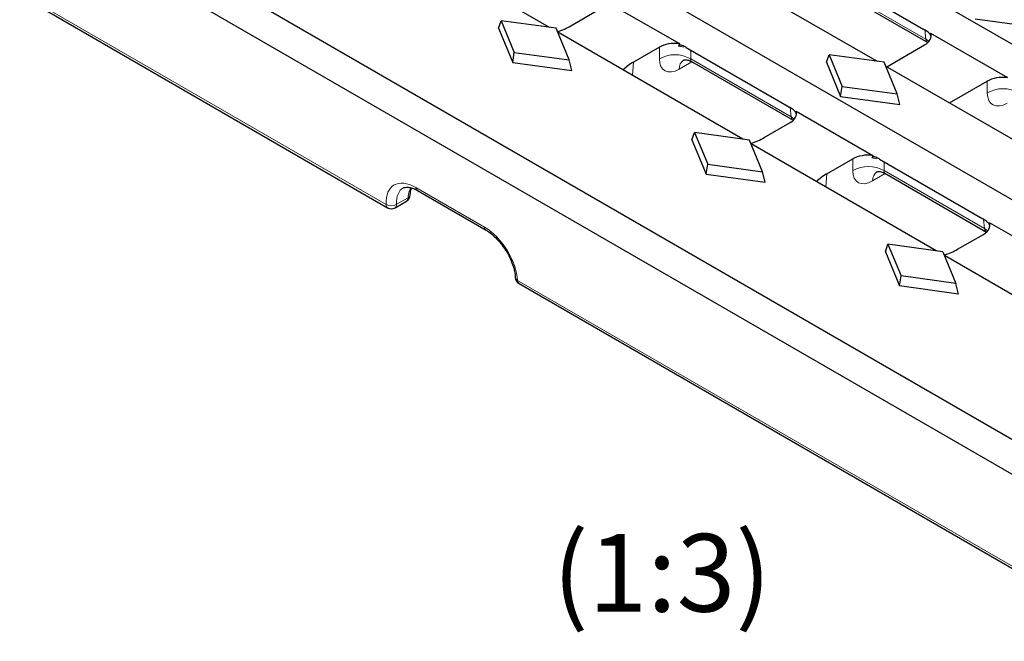
# Model space of a CAD drawing. Units: millimetres. Extents: x 0 to 420, y 0 to 297.
# Drawn here: x 56 to 101, y 52 to 80 of the extents above; entities that cross this region are included whole.
import ezdxf

# ---------------------------------------------------------------- set-up
doc = ezdxf.new("R2010")
doc.units = ezdxf.units.MM
doc.styles.add('SLDTEXTSTYLE0', font='TXT', dxfattribs={"width": 0.605})

msp = doc.modelspace()

# ---------------------------------------------------------------- linework, layer by layer
at = {"color": 7, "linetype": 'Continuous', "lineweight": 25}
for p, q in [((74.9966, 93.5629), (140.754, 55.6019)), ((68.9272, 90.0592), (134.6847, 52.0982)), ((56.4761, 86.4452), (128.4244, 44.9103)), ((128.5363, 43.2703), (56.2283, 85.0128)), ((80.1225, 79.3203), (71.7703, 84.142)), ((94.9129, 77.7896), (86.5607, 82.6112)), ((92.3504, 81.9168), (97.0104, 79.2266)), ((92.5945, 81.2838), (97.1816, 78.6357)), ((82.5211, 80.5837), (85.9801, 78.5868)), ((57.1682, 80.2311), (72.8232, 71.1937)), ((81.0852, 79.3907), (82.2481, 80.062)), ((77.8266, 79.28), (77.9455, 79.6196)), ((77.9455, 79.6196), (78.5348, 78.1909)), ((80.4204, 79.2794), (77.9455, 79.6196)), ((99.3212, 79.7133), (101.9883, 79.3467)), ((77.8266, 79.28), (78.4616, 77.7403)), ((81.0097, 77.8507), (80.4204, 79.2794)), ((88.8435, 74.2858), (80.4913, 79.1074)), ((97.3114, 79.0529), (100.7704, 77.056)), ((78.4616, 77.7403), (78.5348, 78.1909)), ((78.5348, 78.1909), (81.0097, 77.8507)), ((85.0765, 78.4292), (83.9136, 77.7579)), ((86.2811, 78.4131), (90.9411, 75.7229)), ((95.3332, 77.5469), (97.0384, 78.5313)), ((78.4616, 77.7403), (81.1286, 77.3737)), ((81.1286, 77.3737), (81.0097, 77.8507)), ((86.5251, 77.78), (91.1123, 75.1319)), ((92.6169, 77.7492), (92.7359, 78.0888)), ((92.6169, 77.7492), (93.2519, 76.2096)), ((92.7359, 78.0888), (93.3251, 76.6601)), ((95.2107, 77.7486), (92.7359, 78.0888)), ((95.8, 76.3199), (95.2107, 77.7486)), ((103.6338, 72.7551), (95.2816, 77.5767)), ((98.1616, 75.9141), (99.8668, 76.8985)), ((93.2519, 76.2096), (93.3251, 76.6601)), ((93.3251, 76.6601), (95.8, 76.3199)), ((93.2519, 76.2096), (95.9189, 75.843)), ((95.9189, 75.843), (95.8, 76.3199)), ((91.242, 75.5492), (94.7011, 73.5523)), ((89.8062, 74.3562), (90.9691, 75.0275)), ((86.5476, 74.2454), (86.6665, 74.5851)), ((86.5476, 74.2454), (87.1826, 72.7058)), ((86.6665, 74.5851), (87.2558, 73.1563)), ((89.1414, 74.2449), (86.6665, 74.5851)), ((89.7306, 72.8162), (89.1414, 74.2449)), ((97.5645, 69.2513), (89.2123, 74.0729)), ((92.6346, 72.7234), (93.7975, 73.3947)), ((95.002, 73.3786), (99.6621, 70.6884)), ((87.1826, 72.7058), (87.2558, 73.1563)), ((87.2558, 73.1563), (89.7306, 72.8162)), ((87.1826, 72.7058), (89.8496, 72.3392)), ((89.8496, 72.3392), (89.7306, 72.8162)), ((95.2461, 72.7455), (99.8333, 70.0974)), ((74.1633, 71.9676), (77.2581, 70.181)), ((73.1565, 71.1937), (73.6756, 71.4933)), ((103.4221, 68.5178), (99.963, 70.5146)), ((98.5272, 69.3217), (99.69, 69.993)), ((95.2686, 69.2109), (95.3875, 69.5505)), ((95.3875, 69.5505), (95.9768, 68.1218)), ((97.8624, 69.2104), (95.3875, 69.5505)), ((95.2686, 69.2109), (95.9036, 67.6713)), ((97.8624, 69.2104), (98.4516, 67.7817)), ((106.2855, 64.2168), (97.9333, 69.0384)), ((95.9036, 67.6713), (95.9768, 68.1218)), ((98.4516, 67.7817), (95.9768, 68.1218)), ((78.7464, 67.7743), (106.5522, 51.7223)), ((98.5706, 67.3047), (95.9036, 67.6713)), ((98.5706, 67.3047), (98.4516, 67.7817))]:
    msp.add_line(p, q, dxfattribs=at)
at = {"color": 8, "linetype": 'Continuous', "lineweight": 18}
for p, q in [((97.0891, 78.788), (92.5581, 81.4036)), ((72.7545, 71.3322), (57.0994, 80.3697)), ((97.0501, 79.2176), (97.0891, 78.788)), ((85.0765, 78.4292), (85.0765, 77.8999)), ((86.4888, 77.8999), (86.4888, 78.2932)), ((83.8596, 77.163), (83.9136, 77.7579)), ((85.9712, 77.4387), (86.5438, 77.7693)), ((91.0198, 75.2842), (86.4888, 77.8999)), ((99.8668, 76.8985), (99.8668, 76.3691)), ((90.9808, 75.7138), (91.0198, 75.2842)), ((93.7975, 73.3947), (93.7975, 72.8654)), ((95.2098, 72.8654), (95.2098, 73.2586)), ((99.7407, 70.2497), (95.2098, 72.8654)), ((92.5806, 72.1285), (92.6346, 72.7234)), ((94.6922, 72.4042), (95.2648, 72.7347)), ((73.8755, 72.0882), (73.7865, 71.9259)), ((77.1894, 70.3195), (74.0946, 72.1061)), ((73.7446, 71.6459), (73.2256, 71.3463)), ((99.7017, 70.6793), (99.7407, 70.2497)), ((78.6777, 67.9128), (106.4835, 51.8609))]:
    msp.add_line(p, q, dxfattribs=at)
at = {"color": 8, "linetype": 'Continuous', "lineweight": 18, "flags": 128}
for points in [[(97.2335, 78.6905), (97.2127, 78.708), (97.0891, 78.788)], [(91.1642, 75.1867), (91.1434, 75.2043), (91.0198, 75.2842)], [(99.8851, 70.1522), (99.8644, 70.1698), (99.7407, 70.2497)]]:
    msp.add_lwpolyline(points, dxfattribs=at)
at = {"color": 8, "linetype": 'Continuous', "lineweight": 18}
for centre, radius, start, end in [((85.7826, 76.6737), 1.415, 60.06311, 119.93689), ((86.4504, 77.4599), 0.4797, 124.57246, 182.53215), ((100.573, 75.1429), 1.415, 60.06311, 119.93689), ((94.5036, 71.6392), 1.415, 60.06311, 119.93689), ((95.1714, 72.4254), 0.4797, 124.57246, 182.53215), ((73.715, 72.0807), 0.1706, 294.7981, 345.53056), ((74.2544, 72.0991), 0.16, 177.47922, 235.28496), ((73.586, 71.6257), 0.1598, 304.05635, 7.25583), ((73.6884, 71.7908), 0.1554, 291.18619, 350.7242), ((72.9143, 71.3252), 0.16, 177.47922, 235.28496), ((72.9772, 71.7692), 0.4905, 242.99549, 300.42321), ((73.0622, 71.3283), 0.1643, 305.01333, 6.29885), ((77.3494, 70.3125), 0.1602, 177.49449, 235.09383), ((78.7509, 68.0687), 0.1722, 187.43091, 244.84146), ((78.8375, 67.9058), 0.16, 177.47922, 235.28496)]:
    msp.add_arc(centre, radius, start, end, dxfattribs=at)
at = {"color": 7, "linetype": 'Continuous', "lineweight": 25}
for centre, start, end in [((73.5089, 71.782), 299.99731, 357.46773), ((72.9899, 71.4824), 240.00269, 299.99731), ((78.9131, 68.063), 182.66834, 240.00269)]:
    msp.add_arc(centre, 0.3333, start, end, dxfattribs=at)
for centre, major_axis, ratio, start_param, end_param in [((78.9668, 80.6204), (3, 0), 0.5788711, 5.238177, 5.4964176), ((96.3284, 78.9389), (1.0027, 0), 0.5757087, 5.4991567, 6.4819417), ((96.7706, 74.0669), (0.1347, 6.2657), 0.114583, 5.5970985, 5.6350923), ((85.7826, 78.0193), (1, 0), 0.5788711, 1.3720399, 2.354825), ((85.7826, 73.4027), (0.6664, 5.9618), 0.1250584, 0.53064, 0.5686339), ((86.0437, 76.535), (3.0082, 0), 0.5757087, 2.357564, 2.6158046), ((100.573, 76.4886), (1, 0), 0.5788711, 1.3720399, 2.354825), ((90.259, 75.4352), (1.0027, 0), 0.5757087, 5.4991567, 6.4819417), ((90.7013, 70.5632), (0.1347, 6.2657), 0.114583, 5.5970985, 5.6350923), ((87.6878, 75.5859), (3, 0), 0.5788711, 5.238177, 5.4964176), ((94.5036, 72.9848), (1, 0), 0.5788711, 1.3720399, 2.354825), ((94.5036, 68.3681), (0.6664, 5.9618), 0.1250584, 0.53064, 0.5686339), ((94.7647, 71.5005), (3.0082, 0), 0.5757087, 2.357564, 2.6158046), ((98.98, 70.4007), (1.0027, 0), 0.5757087, 5.4991567, 6.4819417), ((99.4222, 65.5287), (0.1347, 6.2657), 0.114583, 5.5970985, 5.6350923), ((96.4087, 70.5513), (3, 0), 0.5788711, 5.238177, 5.4964176)]:
    msp.add_ellipse(centre, major_axis=major_axis, ratio=ratio, start_param=start_param, end_param=end_param, dxfattribs=at)
at = {"color": 8, "linetype": 'Continuous', "lineweight": 18}
for centre, major_axis, ratio, start_param, end_param in [((97.3219, 78.9396), (0.099, 0.3231), 0.6794559, 2.2532257, 2.9860482), ((85.7826, 77.8904), (1, 0), 0.5884029, 1.178659, 1.4100337), ((86.0206, 78.4989), (0.7163, 1.1256), 0.5464135, 2.4320537, 3.9504902), ((86.7267, 78.0485), (0.2101, 0.2627), 0.4481116, 2.4765491, 3.2096687), ((100.8109, 76.9681), (0.7163, 1.1256), 0.5464135, 2.4320537, 3.9504902), ((91.2526, 75.4358), (0.099, 0.3231), 0.6794559, 2.2532257, 2.9860482), ((94.5036, 72.8559), (1, 0), 0.5884029, 1.178659, 1.4100337), ((94.7416, 73.4644), (0.7163, 1.1256), 0.5464135, 2.4320537, 3.9504902), ((95.4477, 73.014), (0.2101, 0.2627), 0.4481116, 2.4765491, 3.2096687), ((74.1687, 70.5158), (-1.0744, 1.6885), 0.5464135, 5.4742878, 7.0450841), ((74.4041, 70.6659), (-0.907, 1.4001), 0.5400702, 6.2290346, 7.0409647), ((74.9231, 70.9656), (-0.7488, 1.4909), 0.6123932, 0.6092284, 0.8210897), ((77.2635, 68.7292), (-1.0744, 1.6885), 0.5464135, 3.9034915, 5.4742878), ((99.9735, 70.4013), (0.099, 0.3231), 0.6794559, 2.2532257, 2.9860482)]:
    msp.add_ellipse(centre, major_axis=major_axis, ratio=ratio, start_param=start_param, end_param=end_param, dxfattribs=at)
at = {"color": 7, "linetype": 'Continuous', "lineweight": 25}
for points, knots in [([(97.3296, 78.9052), (97.3272, 78.9256), (97.32, 78.9466), (97.301, 78.9858), (97.2891, 79.0043), (97.2509, 79.0547), (97.2215, 79.0828), (97.1332, 79.1557), (97.0717, 79.1913), (97.0104, 79.2266)], [0, 0, 0, 0, 0.125, 0.125, 0.25, 0.25, 0.5, 0.5, 1, 1, 1, 1]), ([(86.2811, 78.4131), (86.22, 78.4483), (86.159, 78.4834), (86.068, 78.5145), (86.0369, 78.5214), (85.9942, 78.5175), (85.9807, 78.5138), (85.9575, 78.4989), (85.9478, 78.4874), (85.9427, 78.4712)], [0, 0, 0, 0, 0.5, 0.5, 0.75, 0.75, 0.875, 0.875, 1, 1, 1, 1]), ([(86.1618, 77.8453), (86.1643, 77.8465), (86.1707, 77.8495), (86.2782, 77.8626), (86.4185, 77.8426), (86.4971, 77.7879), (86.5213, 77.7711)], [0, 0, 0, 0, 0.1803621, 0.4667876, 0.8363455, 1, 1, 1, 1]), ([(91.2603, 75.4014), (91.2579, 75.4219), (91.2507, 75.4428), (91.2317, 75.4821), (91.2197, 75.5006), (91.1815, 75.551), (91.1522, 75.5791), (91.0638, 75.6519), (91.0024, 75.6875), (90.9411, 75.7229)], [0, 0, 0, 0, 0.125, 0.125, 0.25, 0.25, 0.5, 0.5, 1, 1, 1, 1]), ([(95.002, 73.3786), (94.941, 73.4138), (94.88, 73.4489), (94.7889, 73.48), (94.7579, 73.4869), (94.7152, 73.483), (94.7017, 73.4793), (94.6785, 73.4644), (94.6688, 73.4529), (94.6637, 73.4367)], [0, 0, 0, 0, 0.5, 0.5, 0.75, 0.75, 0.875, 0.875, 1, 1, 1, 1]), ([(94.8828, 72.8108), (94.8853, 72.812), (94.8917, 72.815), (94.9992, 72.8281), (95.1394, 72.8081), (95.2181, 72.7534), (95.2423, 72.7366)], [0, 0, 0, 0, 0.1803621, 0.4667876, 0.8363455, 1, 1, 1, 1]), ([(73.5345, 72.0803), (73.5567, 72.0926), (73.6073, 72.1206), (73.7399, 72.1242), (73.9298, 72.0867), (74.0832, 72.0084), (74.1633, 71.9676)], [0, 0, 0, 0, 0.2051199, 0.4682386, 0.7221165, 1, 1, 1, 1]), ([(73.8419, 71.7673), (73.8433, 71.7915), (73.8487, 71.8881), (73.8662, 71.9719), (73.8793, 72.0346)], [0, 0, 0, 0, 0.2511689, 1, 1, 1, 1]), ([(99.9813, 70.3669), (99.9789, 70.3874), (99.9717, 70.4083), (99.9526, 70.4476), (99.9407, 70.466), (99.9025, 70.5165), (99.8732, 70.5446), (99.7848, 70.6174), (99.7233, 70.653), (99.6621, 70.6884)], [0, 0, 0, 0, 0.125, 0.125, 0.25, 0.25, 0.5, 0.5, 1, 1, 1, 1]), ([(77.2581, 70.181), (77.3, 70.1553), (77.4224, 70.0805), (77.6326, 69.9101), (77.8748, 69.6588), (78.0976, 69.3652), (78.2885, 69.0448), (78.4375, 68.7141), (78.535, 68.3982), (78.5721, 68.1786), (78.5787, 68.0707), (78.5801, 68.0474)], [0, 0, 0, 0, 0.0665438, 0.1942631, 0.3234405, 0.453829, 0.5848327, 0.7157699, 0.8457936, 0.9667832, 1, 1, 1, 1])]:
    msp.add_open_spline(points, degree=3, knots=knots, dxfattribs=at)

# ---------------------------------------------------------------- texts
at = {"color": 7, "linetype": 'Continuous', "lineweight": 0, "insert": (85.194, 56.4913), "char_height": 3.5, "attachment_point": 2, "style": 'SLDTEXTSTYLE0'}
msp.add_mtext('(1:3)', dxfattribs=at)

doc.saveas('drawing.dxf')
